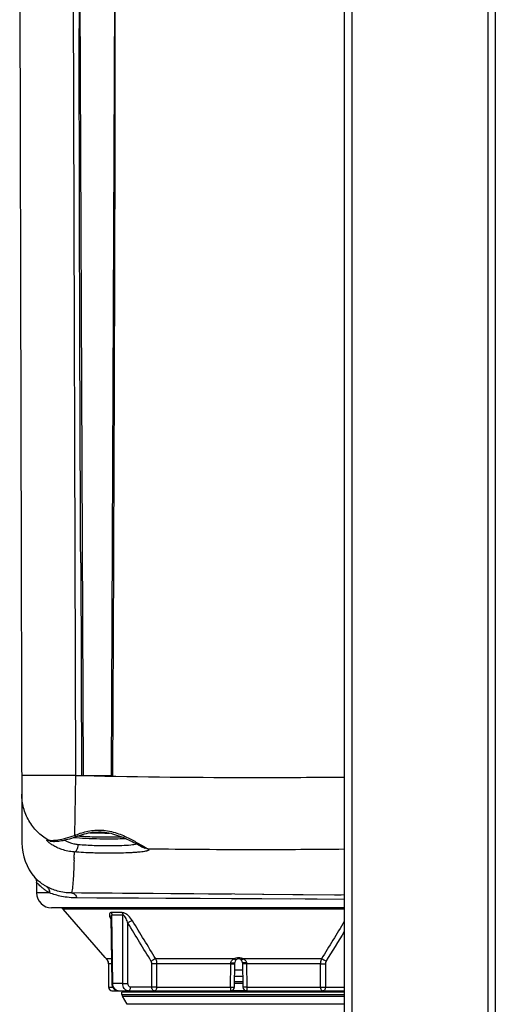
# Model space of a CAD drawing. Units: millimetres. Extents: x 71 to 984, y -1202 to 413.
# Drawn here: x 751 to 877, y -157 to 104 of the extents above; entities that cross this region are included whole.
import ezdxf

# ---------------------------------------------------------------- set-up
doc = ezdxf.new("R2010")
doc.units = ezdxf.units.MM
doc.header["$LTSCALE"] = 32.67
doc.layers.get('0').update_dxf_attribs({"linetype": 'CONTINUOUS'})
doc.layers.add('9_MEMBER', color=7, linetype='CONTINUOUS')

msp = doc.modelspace()

# ---------------------------------------------------------------- linework, layer by layer
at = {"color": 7}
for p, q in [((751.416, 112.538), (752.011, -114.451)), ((765.616, 112.538), (766.164, -96.575)), ((767.316, 112.538), (768.229, -96.575)), ((776.516, 112.538), (775.604, -96.575)), ((767.583, -40.251), (767.829, -96.575)), ((776.25, -40.251), (776.004, -96.575)), ((766.164, -96.575), (765.92, -112.485)), ((766.164, -96.575), (768.228, -96.618)), ((767.829, -96.575), (776.004, -96.575)), ((759.592, -113.948), (759.594, -113.949)), ((766.795, -112.666), (766.749, -112.662)), ((765.852, -116.85), (765.838, -117.56)), ((784.667, -115.871), (784.665, -115.87)), ((784.665, -115.87), (784.666, -115.871)), ((765.802, -119.154), (765.802, -119.163)), ((765.802, -119.154), (765.802, -119.163)), ((765.821, -118.389), (765.817, -118.553)), ((765.84, -117.494), (765.838, -117.56)), ((765.838, -117.56), (765.838, -117.574)), ((755.857, -124.876), (755.882, -127.697)), ((759.323, -127.697), (755.882, -127.697)), ((767.806, -127.735), (765.177, -127.715)), ((808.429, -128.057), (765.177, -127.715)), ((778.615, -127.819), (767.806, -127.735)), ((791.442, -127.92), (778.615, -127.819)), ((815.553, -129.294), (766.544, -129.026)), ((801.399, -128), (791.442, -127.92)), ((807.569, -129.249), (797.718, -129.194)), ((807.526, -128.05), (801.399, -128)), ((823.29, -129.339), (807.569, -129.249)), ((823.733, -128.185), (808.429, -128.057)), ((830.197, -129.38), (815.553, -129.294)), ((837.421, -128.303), (815.759, -128.118)), ((837.417, -129.423), (827.006, -129.361)), ((837.416, -131.662), (759.882, -131.662)), ((774.028, -144.818), (762.89, -132.006)), ((837.416, -132.006), (762.89, -132.006)), ((778.555, -132.923), (775.672, -132.923)), ((775.598, -134.154), (775.809, -151.683)), ((778.721, -133.571), (775.853, -133.571)), ((776.074, -151.68), (775.853, -133.571)), ((778.713, -151.68), (778.721, -133.571)), ((780.098, -151.68), (780.102, -135.74)), ((774.028, -144.818), (774.137, -144.936)), ((774.028, -144.818), (774.054, -144.848)), ((774.053, -144.847), (774.22, -145.027)), ((774.054, -144.847), (774.056, -144.849)), ((774.137, -144.936), (774.237, -145.044)), ((774.218, -145.025), (774.393, -145.215)), ((775.731, -145.195), (774.376, -145.195)), ((774.376, -145.195), (774.393, -145.215)), ((774.393, -145.215), (774.45, -145.28)), ((774.45, -145.28), (774.497, -145.337)), ((808.216, -145.195), (787.453, -145.195)), ((831.379, -145.195), (810.616, -145.195)), ((774.893, -146.265), (774.892, -146.267)), ((774.908, -146.49), (774.907, -146.491)), ((774.907, -146.491), (774.967, -152.672)), ((775.747, -146.49), (774.908, -146.49)), ((774.908, -146.49), (774.969, -152.671)), ((786.439, -152.671), (786.443, -146.49)), ((787.773, -152.671), (787.776, -146.49)), ((807.333, -146.49), (787.776, -146.49)), ((807.222, -152.671), (807.333, -146.49)), ((808.285, -152.68), (808.399, -146.162)), ((808.365, -148.094), (810.467, -148.094)), ((810.434, -146.162), (810.547, -152.68)), ((831.056, -146.49), (811.5, -146.49)), ((811.5, -146.49), (811.611, -152.671)), ((831.056, -146.49), (831.059, -152.671)), ((832.389, -146.49), (832.393, -152.671)), ((810.523, -151.263), (808.31, -151.263)), ((808.336, -149.751), (810.496, -149.751)), ((774.969, -152.671), (774.967, -152.672)), ((774.969, -152.671), (776.042, -152.671)), ((775.809, -151.683), (776.074, -151.68)), ((775.967, -153.662), (807.285, -153.662)), ((778.713, -151.68), (776.074, -151.68)), ((778.516, -154.596), (778.516, -153.971)), ((837.416, -153.971), (778.516, -153.971)), ((786.439, -152.671), (780.799, -152.671)), ((787.773, -152.671), (807.222, -152.671)), ((811.547, -153.665), (807.285, -153.665)), ((810.53, -151.681), (808.302, -151.681)), ((811.547, -153.662), (837.416, -153.662)), ((811.611, -152.671), (831.059, -152.671)), ((832.393, -152.671), (837.416, -152.671)), ((778.516, -154.596), (837.416, -154.596)), ((778.65, -155.096), (837.416, -155.096)), ((779.882, -157.23), (778.65, -155.096)), ((837.416, -157.23), (779.882, -157.23))]:
    msp.add_line(p, q, dxfattribs=at)
for points in [[(767.033, -112.559), (767.557, -112.38), (768.085, -112.215), (768.616, -112.065), (769.149, -111.932), (769.682, -111.817), (770.215, -111.721), (770.744, -111.646), (771.267, -111.592), (771.783, -111.558), (772.287, -111.544), (772.63, -111.546)], [(772.63, -111.546), (772.97, -111.556), (773.469, -111.588), (773.973, -111.639), (774.482, -111.709), (774.996, -111.799), (775.516, -111.909), (776.041, -112.039), (776.57, -112.188), (777.105, -112.355), (777.643, -112.541), (778.186, -112.745), (778.725, -112.962), (779.258, -113.19), (779.777, -113.424), (780.278, -113.659), (780.756, -113.893), (781.208, -114.12), (781.632, -114.337), (782.023, -114.542), (782.383, -114.732)], [(759.592, -113.948), (759.723, -113.973), (759.943, -114.003), (760.166, -114.022), (760.398, -114.032), (760.642, -114.033), (760.903, -114.026), (761.181, -114.01), (761.48, -113.985), (761.801, -113.949), (762.145, -113.902), (762.511, -113.844), (762.901, -113.773), (763.314, -113.688), (763.75, -113.589), (764.208, -113.474), (764.687, -113.344), (765.187, -113.196), (765.704, -113.031), (766.239, -112.848), (767.033, -112.559)], [(782.383, -114.732), (783.014, -115.067), (783.291, -115.213), (783.543, -115.345), (783.774, -115.463), (783.987, -115.569), (784.184, -115.664), (784.37, -115.749), (784.551, -115.826), (784.667, -115.871)], [(755.382, -123.6), (755.429, -123.658), (755.524, -123.789), (755.608, -123.927), (755.68, -124.072), (755.741, -124.222), (755.789, -124.378), (755.825, -124.536), (755.847, -124.698), (755.857, -124.876)], [(779.554, -129.095), (771.856, -129.054), (766.544, -129.026)], [(797.718, -129.194), (790.111, -129.152), (779.554, -129.095)], [(836.547, -128.296), (834.812, -128.281), (823.733, -128.185)], [(774.393, -145.215), (774.411, -145.235), (774.457, -145.288), (774.504, -145.346), (774.549, -145.406), (774.593, -145.47), (774.636, -145.538), (774.677, -145.609), (774.716, -145.685), (774.753, -145.763), (774.787, -145.845), (774.816, -145.93), (774.842, -146.016), (774.864, -146.104), (774.881, -146.192)], [(774.497, -145.337), (774.542, -145.397), (774.586, -145.46), (774.629, -145.527), (774.671, -145.598), (774.711, -145.673), (774.748, -145.751), (774.782, -145.832), (774.812, -145.916), (774.838, -146.002), (774.861, -146.089), (774.878, -146.177), (774.892, -146.267)], [(774.892, -146.267), (774.895, -146.29), (774.902, -146.373), (774.906, -146.455), (774.907, -146.491)], [(775.809, -151.683), (775.81, -151.712), (775.821, -151.889), (775.845, -152.066), (775.882, -152.241), (775.933, -152.411), (775.996, -152.576), (776.072, -152.733), (776.16, -152.881), (776.258, -153.018), (776.366, -153.144), (776.482, -153.257), (776.606, -153.357), (776.735, -153.442), (776.869, -153.514), (777.008, -153.571), (777.149, -153.615), (777.292, -153.644), (777.436, -153.66), (777.523, -153.662)]]:
    msp.add_lwpolyline(points, dxfattribs=at)
for centre, radius, start, end in [((814.754, 2129.601), 2226.706, 268.802748, 269.99132), ((814.374, 2081.618), 2178.723, 270.001121, 270.605984), ((816.386, 2237.905), 2350.116, 268.869943, 268.996724), ((766.21, -114.414), 14.2, 180.15, 220.31029), ((766.496, -103.217), 9.895, 264.70968, 264.89903), ((766.389, -113.133), 0.775, 174.50438, 175.56733), ((814.497, 2109.606), 2225.788, 269.249486, 269.997909), ((814.376, 2100.375), 2216.556, 270.001042, 270.59558), ((507.289, -112.568), 258.598, 358.54058, 358.67381), ((455.801, -111.397), 310.098, 358.70796, 358.85868), ((759.882, -127.662), 4, 180.5, 270), ((762.136, -132.662), 1, 41, 90), ((706.031, -207.986), 92.81, 42.57466, 42.70113), ((772.838, -146.647), 2.115, 40.98213, 43.34215), ((772.877, -146.612), 2.063, 36.00877, 40.98865), ((809.416, -146.18), 1.018, 1, 179), ((772.914, -146.51), 1.995, 0.59816, 7.05617), ((868.218, -148.149), 60.908, 178.22826, 178.43928), ((750.614, -148.149), 60.908, 1.56072, 1.77174), ((775.967, -152.662), 1, 180.56373, 270.00016), ((775.967, -152.666), 0.997, 264.15629, 269.99345), ((779.216, -153.665), 0.3, 270.5, 0), ((807.285, -152.662), 1, 270, 359), ((811.547, -152.662), 1, 181, 270), ((779.516, -154.596), 1, 180, 210)]:
    msp.add_arc(centre, radius, start, end, dxfattribs=at)
for points, knots in [([(767.583, -40.251), (767.555, -33.884), (767.502, -21.152), (767.428, -2.053), (767.372, 13.862), (767.331, 26.595), (767.303, 36.144), (767.277, 45.694), (767.253, 55.243), (767.237, 63.201), (767.225, 69.567), (767.218, 74.342), (767.212, 79.117), (767.208, 83.891), (767.205, 88.666), (767.205, 92.645), (767.207, 95.828), (767.209, 98.216), (767.213, 100.603), (767.217, 102.592), (767.222, 104.184), (767.226, 105.378), (767.231, 106.571), (767.238, 107.765), (767.244, 108.76), (767.25, 109.555), (767.256, 110.152), (767.262, 110.65), (767.267, 111.047), (767.271, 111.346), (767.277, 111.644), (767.282, 111.893), (767.287, 112.092), (767.293, 112.241), (767.296, 112.366), (767.307, 112.463), (767.303, 112.517), (767.316, 112.538)], [0, 0, 0, 0, 0.1250001, 0.2500001, 0.3750002, 0.4375002, 0.5000002, 0.5625003, 0.6250003, 0.6875003, 0.7187503, 0.7500004, 0.7812504, 0.8125004, 0.8437504, 0.8750004, 0.8906254, 0.9062504, 0.9218754, 0.9375004, 0.9453129, 0.9531254, 0.960938, 0.9687505, 0.976563, 0.9804692, 0.9843755, 0.9882817, 0.9902348, 0.992188, 0.9941411, 0.9960942, 0.9970708, 0.9980473, 0.9990238, 0.9995114, 1, 1, 1, 1]), ([(776.516, 112.538), (776.528, 112.516), (776.527, 112.463), (776.536, 112.366), (776.54, 112.241), (776.545, 112.092), (776.55, 111.893), (776.556, 111.644), (776.563, 111.246), (776.57, 110.749), (776.576, 110.152), (776.582, 109.555), (776.588, 108.76), (776.595, 107.765), (776.601, 106.571), (776.606, 105.378), (776.61, 104.184), (776.615, 102.592), (776.619, 100.603), (776.623, 98.216), (776.625, 95.828), (776.627, 92.645), (776.627, 88.666), (776.625, 83.891), (776.62, 79.117), (776.614, 74.342), (776.607, 69.567), (776.596, 63.201), (776.579, 55.243), (776.556, 45.694), (776.53, 36.144), (776.501, 26.595), (776.461, 13.863), (776.405, -2.053), (776.331, -21.152), (776.277, -33.884), (776.25, -40.251)], [0, 0, 0, 0, 0.0004876, 0.0009757, 0.0019522, 0.0029288, 0.0039053, 0.0058584, 0.0078116, 0.0117178, 0.0156241, 0.0195303, 0.0234366, 0.0312491, 0.0390616, 0.0468741, 0.0546866, 0.0624991, 0.0781241, 0.0937491, 0.1093742, 0.1249992, 0.1562492, 0.1874992, 0.2187493, 0.2499993, 0.2812493, 0.3124994, 0.3749994, 0.4374995, 0.4999995, 0.5624996, 0.6249996, 0.7499998, 0.8749999, 1, 1, 1, 1]), ([(766.164, -96.575), (765.24, -96.577), (763.429, -96.582), (760.799, -96.587), (758.72, -96.589), (757.184, -96.59), (756.155, -96.591), (755.222, -96.59), (754.395, -96.59), (753.681, -96.588), (753.087, -96.587), (752.669, -96.585), (752.401, -96.583), (752.247, -96.583), (752.131, -96.578), (752.038, -96.583), (752, -96.571), (751.964, -96.581), (751.964, -96.575)], [0, 0, 0, 0, 0.1950889, 0.3826779, 0.555562, 0.634384, 0.7070965, 0.7729993, 0.8314577, 0.8819088, 0.9238669, 0.956928, 0.9700195, 0.980774, 0.9891659, 0.9951756, 0.9987883, 1, 1, 1, 1]), ([(758.983, -113.708), (757.928, -113.09), (755.971, -111.575), (753.724, -108.633), (752.306, -105.215), (751.98, -102.765), (751.977, -101.546)], [0, 0, 0, 0, 0.2502993, 0.5003698, 0.7502424, 1, 1, 1, 1]), ([(765.92, -112.485), (766.94, -112.058), (769.126, -111.3), (771.442, -111.023), (772.638, -111.044)], [0, 0, 0, 0, 0.480331, 1, 1, 1, 1]), ([(772.638, -111.044), (774.011, -111.069), (776.631, -111.537), (780.003, -112.97), (782.63, -114.43), (784.131, -115.348), (784.766, -115.699)], [0, 0, 0, 0, 0.3137494, 0.5982983, 0.8342245, 1, 1, 1, 1]), ([(765.852, -116.85), (765.277, -116.812), (764.179, -116.663), (762.649, -116.249), (761.333, -115.717), (760.393, -115.212), (759.765, -114.806), (759.387, -114.532), (759.081, -114.283), (758.851, -114.069), (758.711, -113.913), (758.645, -113.81), (758.622, -113.754), (758.62, -113.706), (758.652, -113.673), (758.704, -113.663), (758.743, -113.664), (758.765, -113.666)], [0, 0, 0, 0, 0.2091792, 0.4014785, 0.5742206, 0.7239377, 0.788667, 0.8455571, 0.8936552, 0.9319624, 0.9596056, 0.9693127, 0.9763997, 0.9813985, 0.9858256, 0.9916916, 1, 1, 1, 1]), ([(758.765, -113.666), (758.78, -113.667), (758.854, -113.676), (758.926, -113.693), (758.983, -113.708)], [0, 0, 0, 0, 0.2058137, 1, 1, 1, 1]), ([(758.983, -113.708), (759.119, -113.738), (759.448, -113.774), (760.298, -113.781), (761.694, -113.63), (763.69, -113.212), (765.142, -112.764), (765.92, -112.485)], [0, 0, 0, 0, 0.0590046, 0.1389821, 0.3590039, 0.6507316, 1, 1, 1, 1]), ([(766.932, -114.928), (766.569, -114.896), (765.301, -114.695), (764.09, -114.181), (763.319, -113.687)], [0, 0, 0, 0, 0.2848981, 1, 1, 1, 1]), ([(772.666, -113.425), (771.415, -113.401), (769.063, -113.322), (766.714, -113.171), (765.616, -113.073)], [0, 0, 0, 0, 0.5318346, 1, 1, 1, 1]), ([(765.92, -112.485), (766.035, -112.578), (766.263, -112.726), (766.548, -112.737), (766.656, -112.696)], [0, 0, 0, 0, 0.5613586, 1, 1, 1, 1]), ([(772.676, -112.944), (772.157, -112.934), (770.195, -112.881), (768.234, -112.781), (766.795, -112.666)], [0, 0, 0, 0, 0.264436, 1, 1, 1, 1]), ([(779.607, -113.346), (779.09, -113.372), (776.778, -113.46), (774.463, -113.46), (772.666, -113.425)], [0, 0, 0, 0, 0.2234843, 1, 1, 1, 1]), ([(782.553, -114.821), (781.983, -114.927), (780.625, -115.082), (778.334, -115.221), (775.612, -115.279), (773.673, -115.26), (772.666, -115.236)], [0, 0, 0, 0, 0.1756261, 0.4130621, 0.6949447, 1, 1, 1, 1]), ([(778.571, -112.9), (778.119, -112.918), (776.155, -112.979), (774.189, -112.975), (772.676, -112.944)], [0, 0, 0, 0, 0.2299773, 1, 1, 1, 1]), ([(765.852, -116.85), (766.16, -116.815), (766.575, -116.337), (766.835, -115.631), (766.915, -115.169), (766.932, -114.928)], [0, 0, 0, 0, 0.4028034, 0.6865706, 1, 1, 1, 1]), ([(772.626, -117.159), (772.034, -117.147), (769.774, -117.086), (767.515, -116.974), (765.852, -116.85)], [0, 0, 0, 0, 0.2620167, 1, 1, 1, 1]), ([(772.666, -115.236), (772.165, -115.224), (770.252, -115.164), (768.34, -115.052), (766.932, -114.928)], [0, 0, 0, 0, 0.262055, 1, 1, 1, 1]), ([(785.343, -115.991), (785.433, -116.025), (785.566, -116.076), (785.713, -116.213), (785.686, -116.32), (785.62, -116.383), (785.52, -116.443), (785.38, -116.502), (785.201, -116.56), (784.885, -116.642), (784.392, -116.735), (783.69, -116.834), (782.847, -116.923), (781.875, -117.001), (780.355, -117.093), (778.234, -117.168), (775.503, -117.198), (773.601, -117.179), (772.626, -117.159)], [0, 0, 0, 0, 0.0211654, 0.0328251, 0.0375793, 0.0437218, 0.0521404, 0.0631689, 0.0769294, 0.0934597, 0.1347728, 0.1868036, 0.2489974, 0.3206287, 0.4008301, 0.5828704, 0.7860187, 1, 1, 1, 1]), ([(784.766, -115.699), (784.822, -115.73), (785.011, -115.833), (785.203, -115.932), (785.343, -115.991)], [0, 0, 0, 0, 0.2979211, 1, 1, 1, 1]), ([(765.802, -119.163), (765.762, -120.728), (765.689, -123.006), (765.468, -125.858), (765.292, -127.143), (765.177, -127.715)], [0, 0, 0, 0, 0.5473266, 0.7961958, 1, 1, 1, 1]), ([(758.533, -126.033), (758.284, -125.897), (757.819, -125.622), (757.184, -125.192), (756.646, -124.779), (756.204, -124.405), (755.899, -124.121), (755.703, -123.93), (755.589, -123.815), (755.506, -123.732), (755.435, -123.653), (755.412, -123.637), (755.38, -123.594), (755.382, -123.6)], [0, 0, 0, 0, 0.2127966, 0.4052163, 0.5755213, 0.721343, 0.839752, 0.8876738, 0.9275403, 0.9589816, 0.9816876, 0.9954102, 1, 1, 1, 1]), ([(759.323, -127.697), (759.052, -127.54), (758.543, -127.223), (757.849, -126.727), (757.258, -126.25), (756.771, -125.816), (756.433, -125.487), (756.215, -125.264), (756.089, -125.129), (755.994, -125.031), (755.918, -124.938), (755.887, -124.92), (755.857, -124.869), (755.857, -124.876)], [0, 0, 0, 0, 0.209521, 0.4002816, 0.5702776, 0.7168244, 0.8365939, 0.8852879, 0.9259034, 0.9580077, 0.9812353, 0.995292, 1, 1, 1, 1]), ([(765.177, -127.715), (763.91, -127.717), (761.594, -127.406), (759.442, -126.529), (758.533, -126.033)], [0, 0, 0, 0, 0.5502621, 1, 1, 1, 1]), ([(758.533, -126.033), (758.793, -126.204), (759.23, -126.716), (759.343, -127.373), (759.323, -127.697)], [0, 0, 0, 0, 0.4900741, 1, 1, 1, 1]), ([(766.544, -129.026), (765.182, -129.018), (762.717, -128.782), (760.345, -128.092), (759.323, -127.697)], [0, 0, 0, 0, 0.5543115, 1, 1, 1, 1]), ([(765.177, -127.715), (765.486, -127.748), (766.121, -128.078), (766.448, -128.69), (766.544, -129.026)], [0, 0, 0, 0, 0.4705671, 1, 1, 1, 1]), ([(775.672, -132.923), (775.587, -132.923), (775.424, -132.948), (775.241, -133.111), (775.167, -133.337), (775.165, -133.698), (775.308, -134.201), (775.493, -134.589), (775.605, -134.792)], [0, 0, 0, 0, 0.114021, 0.2106387, 0.3105472, 0.4236177, 0.6901587, 1, 1, 1, 1]), ([(775.672, -132.923), (775.701, -132.969), (775.807, -133.169), (775.852, -133.399), (775.853, -133.571)], [0, 0, 0, 0, 0.2392411, 1, 1, 1, 1]), ([(781.293, -135.093), (780.98, -134.579), (780.378, -133.856), (779.415, -133.151), (778.833, -132.923), (778.555, -132.923)], [0, 0, 0, 0, 0.5026943, 0.7676778, 1, 1, 1, 1]), ([(778.555, -132.923), (778.582, -132.969), (778.68, -133.171), (778.72, -133.4), (778.721, -133.571)], [0, 0, 0, 0, 0.2364943, 1, 1, 1, 1]), ([(775.853, -133.571), (775.803, -133.57), (775.697, -133.622), (775.631, -133.78), (775.6, -133.959), (775.597, -134.087), (775.598, -134.154)], [0, 0, 0, 0, 0.214358, 0.4486112, 0.7139366, 1, 1, 1, 1]), ([(780.102, -135.74), (780.037, -135.528), (779.889, -135.104), (779.61, -134.489), (779.309, -134), (779.015, -133.682), (778.817, -133.57), (778.721, -133.571)], [0, 0, 0, 0, 0.2506018, 0.5060307, 0.764409, 0.8908951, 1, 1, 1, 1]), ([(781.293, -135.093), (781.071, -135.104), (780.626, -135.274), (780.252, -135.556), (780.102, -135.74)], [0, 0, 0, 0, 0.4841745, 1, 1, 1, 1]), ([(774.546, -145.4), (774.584, -145.453), (774.756, -145.714), (774.863, -146.021), (774.893, -146.265)], [0, 0, 0, 0, 0.2107538, 1, 1, 1, 1]), ([(787.453, -145.195), (787.232, -145.209), (786.792, -145.379), (786.422, -145.66), (786.273, -145.842)], [0, 0, 0, 0, 0.4853641, 1, 1, 1, 1]), ([(786.443, -146.49), (786.443, -146.431), (786.43, -146.207), (786.36, -145.984), (786.273, -145.842)], [0, 0, 0, 0, 0.2613812, 1, 1, 1, 1]), ([(787.776, -146.49), (787.776, -146.372), (787.749, -145.926), (787.618, -145.481), (787.453, -145.195)], [0, 0, 0, 0, 0.2622507, 1, 1, 1, 1]), ([(807.339, -146.265), (807.343, -146.14), (807.408, -145.894), (807.692, -145.497), (808.002, -145.295), (808.216, -145.195)], [0, 0, 0, 0, 0.2591641, 0.5094679, 1, 1, 1, 1]), ([(808.216, -145.195), (808.56, -144.955), (809.416, -144.682), (810.273, -144.955), (810.616, -145.195)], [0, 0, 0, 0, 0.4999734, 1, 1, 1, 1]), ([(808.216, -145.195), (808.272, -145.239), (808.439, -145.359), (808.707, -145.436), (808.824, -145.352)], [0, 0, 0, 0, 0.3308151, 1, 1, 1, 1]), ([(810.616, -145.195), (810.56, -145.239), (810.393, -145.359), (810.126, -145.436), (810.008, -145.352)], [0, 0, 0, 0, 0.3308147, 1, 1, 1, 1]), ([(810.616, -145.195), (810.831, -145.295), (811.14, -145.497), (811.425, -145.894), (811.489, -146.14), (811.493, -146.265)], [0, 0, 0, 0, 0.4905421, 0.7408448, 1, 1, 1, 1]), ([(831.379, -145.195), (831.327, -145.286), (831.134, -145.692), (831.057, -146.148), (831.056, -146.49)], [0, 0, 0, 0, 0.2360671, 1, 1, 1, 1]), ([(831.379, -145.195), (831.6, -145.209), (832.04, -145.379), (832.411, -145.66), (832.559, -145.842)], [0, 0, 0, 0, 0.4853641, 1, 1, 1, 1]), ([(832.559, -145.842), (832.531, -145.888), (832.43, -146.089), (832.389, -146.318), (832.389, -146.49)], [0, 0, 0, 0, 0.2376137, 1, 1, 1, 1]), ([(787.776, -146.49), (787.67, -146.489), (787.225, -146.486), (786.781, -146.486), (786.443, -146.49)], [0, 0, 0, 0, 0.2400757, 1, 1, 1, 1]), ([(807.333, -146.49), (807.466, -146.492), (807.661, -146.495), (807.91, -146.498), (808.069, -146.5), (808.2, -146.501), (808.29, -146.501), (808.343, -146.5), (808.37, -146.501), (808.382, -146.498), (808.393, -146.5), (808.393, -146.498)], [0, 0, 0, 0, 0.3779538, 0.5508287, 0.7032395, 0.8288754, 0.9225357, 0.9561043, 0.9803497, 0.9950109, 1, 1, 1, 1]), ([(807.339, -146.265), (807.473, -146.269), (807.722, -146.269), (808.046, -146.253), (808.265, -146.224), (808.367, -146.196), (808.399, -146.173), (808.399, -146.162)], [0, 0, 0, 0, 0.3710988, 0.6911175, 0.909397, 0.9701564, 1, 1, 1, 1]), ([(811.493, -146.265), (811.36, -146.269), (811.111, -146.269), (810.787, -146.253), (810.568, -146.224), (810.466, -146.196), (810.434, -146.173), (810.434, -146.162)], [0, 0, 0, 0, 0.3710987, 0.6911174, 0.909397, 0.9701564, 1, 1, 1, 1]), ([(811.5, -146.49), (811.366, -146.492), (811.171, -146.495), (810.923, -146.498), (810.763, -146.5), (810.633, -146.501), (810.542, -146.501), (810.49, -146.5), (810.462, -146.501), (810.451, -146.498), (810.44, -146.5), (810.44, -146.498)], [0, 0, 0, 0, 0.3779538, 0.5508287, 0.7032395, 0.8288754, 0.9225357, 0.9561043, 0.9803497, 0.9950109, 1, 1, 1, 1]), ([(831.056, -146.49), (831.163, -146.489), (831.607, -146.486), (832.052, -146.486), (832.389, -146.49)], [0, 0, 0, 0, 0.2400756, 1, 1, 1, 1]), ([(777.523, -153.662), (777.333, -153.662), (776.926, -153.543), (776.455, -153.083), (776.149, -152.433), (776.076, -151.936), (776.074, -151.68)], [0, 0, 0, 0, 0.2119513, 0.4479444, 0.7141885, 1, 1, 1, 1]), ([(780.092, -153.662), (779.91, -153.662), (779.516, -153.541), (779.068, -153.079), (778.78, -152.43), (778.714, -151.935), (778.713, -151.68)], [0, 0, 0, 0, 0.2071879, 0.4414274, 0.7096644, 1, 1, 1, 1]), ([(778.713, -151.68), (778.821, -151.681), (779.283, -151.684), (779.744, -151.684), (780.098, -151.68)], [0, 0, 0, 0, 0.2336178, 1, 1, 1, 1]), ([(780.092, -153.662), (780.185, -153.662), (780.385, -153.602), (780.615, -153.371), (780.764, -153.047), (780.798, -152.799), (780.799, -152.671)], [0, 0, 0, 0, 0.2096258, 0.4447576, 0.711973, 1, 1, 1, 1]), ([(780.799, -152.671), (780.706, -152.671), (780.506, -152.611), (780.278, -152.38), (780.131, -152.056), (780.098, -151.808), (780.098, -151.68)], [0, 0, 0, 0, 0.2097021, 0.4445475, 0.7116398, 1, 1, 1, 1]), ([(787.773, -152.671), (787.667, -152.67), (787.222, -152.667), (786.777, -152.667), (786.439, -152.671)], [0, 0, 0, 0, 0.2399516, 1, 1, 1, 1]), ([(787.036, -153.662), (786.973, -153.662), (786.834, -153.627), (786.645, -153.46), (786.481, -153.133), (786.44, -152.846), (786.439, -152.671)], [0, 0, 0, 0, 0.1482759, 0.3264712, 0.5830123, 1, 1, 1, 1]), ([(787.036, -153.662), (787.192, -153.662), (787.467, -153.528), (787.712, -153.145), (787.772, -152.848), (787.773, -152.671)], [0, 0, 0, 0, 0.3481653, 0.6059897, 1, 1, 1, 1]), ([(807.222, -152.671), (807.355, -152.673), (807.551, -152.676), (807.8, -152.68), (807.96, -152.681), (808.091, -152.682), (808.182, -152.683), (808.234, -152.681), (808.262, -152.682), (808.274, -152.679), (808.285, -152.681), (808.285, -152.68)], [0, 0, 0, 0, 0.3776896, 0.550565, 0.7030265, 0.8287353, 0.9224665, 0.9560637, 0.980331, 0.9950057, 1, 1, 1, 1]), ([(807.222, -152.671), (807.222, -152.798), (807.225, -153.031), (807.235, -153.308), (807.248, -153.484), (807.258, -153.579), (807.269, -153.627), (807.278, -153.662), (807.285, -153.662)], [0, 0, 0, 0, 0.3809735, 0.7035337, 0.827313, 0.9196235, 0.9772886, 1, 1, 1, 1]), ([(811.611, -152.671), (811.477, -152.673), (811.282, -152.676), (811.033, -152.68), (810.873, -152.681), (810.741, -152.682), (810.651, -152.683), (810.598, -152.681), (810.57, -152.682), (810.558, -152.679), (810.548, -152.681), (810.547, -152.68)], [0, 0, 0, 0, 0.3776896, 0.550565, 0.7030265, 0.8287353, 0.9224665, 0.9560637, 0.980331, 0.9950057, 1, 1, 1, 1]), ([(811.611, -152.671), (811.611, -152.798), (811.608, -153.031), (811.597, -153.308), (811.584, -153.484), (811.574, -153.579), (811.564, -153.627), (811.555, -153.662), (811.547, -153.662)], [0, 0, 0, 0, 0.3809731, 0.703533, 0.8273123, 0.919623, 0.9772884, 1, 1, 1, 1]), ([(831.059, -152.671), (831.166, -152.67), (831.611, -152.667), (832.055, -152.667), (832.393, -152.671)], [0, 0, 0, 0, 0.2399516, 1, 1, 1, 1]), ([(831.059, -152.671), (831.06, -152.848), (831.12, -153.145), (831.366, -153.528), (831.64, -153.662), (831.797, -153.662)], [0, 0, 0, 0, 0.3940214, 0.651848, 1, 1, 1, 1]), ([(832.393, -152.671), (832.392, -152.846), (832.351, -153.133), (832.188, -153.46), (831.998, -153.627), (831.859, -153.662), (831.797, -153.662)], [0, 0, 0, 0, 0.4169978, 0.6735407, 0.8517327, 1, 1, 1, 1])]:
    msp.add_open_spline(points, degree=3, knots=knots, dxfattribs=at)
for points in [[(758.983, -113.708), (759.169, -113.821), (759.378, -113.904), (759.592, -113.948)], [(785.343, -115.991), (785.114, -115.992), (784.881, -115.951), (784.667, -115.871)], [(787.453, -145.195), (785.399, -141.828), (783.346, -138.46), (781.293, -135.093)], [(837.416, -135.295), (835.405, -138.595), (833.392, -141.895), (831.379, -145.195)], [(786.273, -145.842), (784.215, -142.476), (782.158, -139.108), (780.102, -135.74)], [(837.416, -137.893), (835.798, -140.543), (834.179, -143.193), (832.559, -145.842)], [(774.969, -152.671), (774.972, -152.924), (775.084, -153.193), (775.264, -153.372)], [(775.264, -153.372), (775.421, -153.528), (775.645, -153.634), (775.866, -153.657)]]:
    msp.add_open_spline(points, degree=3, dxfattribs=at)
at = {"layer": '9_MEMBER', "color": 7}
for p, q in [((837.416, 364.538), (837.416, -715.462)), ((839.416, 364.538), (839.416, -715.462)), ((875.416, 364.538), (875.416, -715.462)), ((877.416, 364.538), (877.416, -715.462))]:
    msp.add_line(p, q, dxfattribs=at)

doc.saveas('drawing.dxf')
